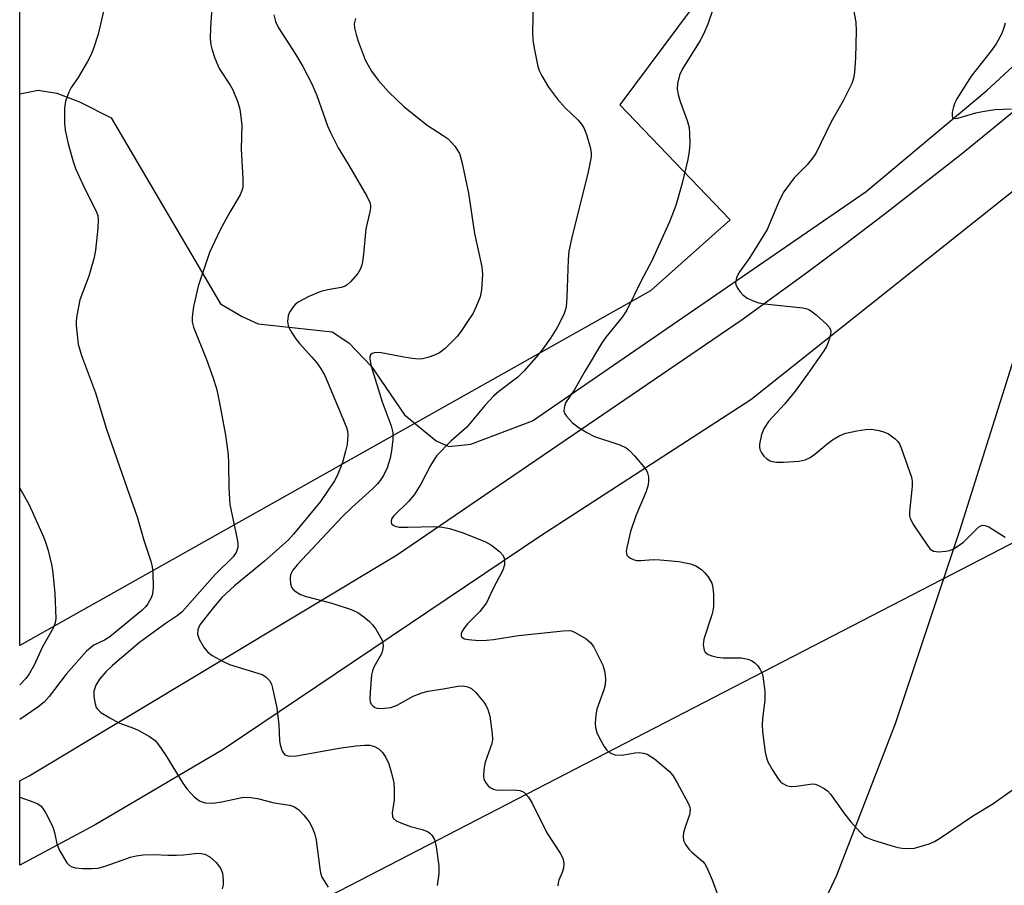
# Model space of a CAD drawing. Units: inches. Extents: x 1207768 to 1213768, y 521456 to 525456.
# Drawn here: x 1207768 to 1207966, y 523431 to 523605 of the extents above; entities that cross this region are included whole.
import ezdxf

# ---------------------------------------------------------------- set-up
doc = ezdxf.new("R2010")
doc.units = ezdxf.units.IN
doc.header["$MEASUREMENT"] = 0
for name, color, linetype in [('HYDRO-Single Line Stream', 4, 'Continuous'), ('NTRL-Farm Land', 3, 'Continuous'), ('NTRL-Pasture Land', 2, 'Continuous'), ('TRANS-Road', 130, 'Continuous'), ('Undefined', 1, 'Continuous')]:
    doc.layers.add(name, color=color, linetype=linetype)

msp = doc.modelspace()

# ---------------------------------------------------------------- linework, layer by layer
at = {"layer": 'HYDRO-Single Line Stream'}
for points in [[(1207767.68, 523590.43), (1207771.36, 523591.14), (1207775.14, 523590.58), (1207779.68, 523588.83), (1207786.06, 523585.58), (1207808.08, 523548.13), (1207812.48, 523545.62), (1207815.67, 523544.15), (1207830.62, 523542.51), (1207833.97, 523540.29), (1207838.55, 523535.52), (1207845.15, 523525.79), (1207851.55, 523520.58), (1207854.13, 523519.41), (1207858.5, 523519.91), (1207870.96, 523524.59), (1207938.15, 523570.79), (1207962.5, 523591.15), (1207991.15, 523617.58), (1208017.95, 523646.67)], [(1207933.53, 523148.27), (1207928.2, 523197.03), (1207925.34, 523238.1), (1207921.1, 523277.77), (1207917.69, 523314.68), (1207912.48, 523344.53), (1207912.03, 523366.12), (1207915.14, 523387.25), (1207921.41, 523410.21), (1207932.23, 523433.12), (1207944.05, 523463.67), (1207957.06, 523502.55), (1207967.56, 523535.95), (1207973.07, 523555.63), (1207979.28, 523566.9), (1207989, 523575.5)]]:
    msp.add_lwpolyline(points, dxfattribs=at)
at = {"layer": 'NTRL-Farm Land'}
msp.add_lwpolyline([(1207951.97, 523135.94), (1207884.03, 523097.22), (1207823.6, 523208.7), (1207767.66, 523313.17), (1207767.67, 523397.38), (1207806.22, 523416.66), (1207999.02, 523516.23), (1208076.66, 523365.87), (1208141.65, 523244.61)], close=True, dxfattribs=at)
at = {"layer": 'NTRL-Pasture Land'}
msp.add_polyline3d([(1207937.76, 523654.23, 0), (1207888.51, 523588.22, 0), (1207910.77, 523565.04, 0), (1207894.73, 523550.77, 0), (1207767.67, 523479.36, 0), (1207767.69, 523695.67, 0), (1207800.55, 523680.42, 0), (1207782.52, 523644.2, 0), (1207832.61, 523619.38, 0), (1207840.88, 523637.31, 0), (1207833.07, 523642.36, 0), (1207859.72, 523695.21, 0), (1207867.76, 523712.7, 0)], close=True, dxfattribs=at)
at = {"layer": 'TRANS-Road'}
msp.add_lwpolyline([(1207977.95, 523578.93), (1207914.94, 523528.83), (1207872.64, 523501.44), (1207808.64, 523458.43), (1207782.86, 523443.26), (1207767.67, 523435.17), (1207767.67, 523452.12), (1207769.54, 523453.11), (1207843.54, 523497.58), (1207913.19, 523545.02), (1207925.97, 523554.24), (1207933.89, 523560.13), (1207941.75, 523566.1), (1207957.29, 523578.28), (1207964.97, 523584.48), (1207976.38, 523593.93)], dxfattribs=at)
at = {"layer": 'Undefined'}
for points, elevation in [([(1207871.1, 523608.04), (1207870.94, 523603), (1207871, 523601.24), (1207871.36, 523599.27), (1207872.06, 523595.9), (1207872.32, 523595.09), (1207872.82, 523594.04), (1207874.17, 523591.75), (1207875.97, 523589.33), (1207877.56, 523587.59), (1207880.05, 523585.18), (1207880.8, 523584.28), (1207881.28, 523583.55), (1207881.83, 523582.22), (1207882.57, 523579.7), (1207882.75, 523578.56), (1207882.75, 523577.71), (1207882.18, 523574.72), (1207878.9, 523561.53), (1207878.27, 523558.73), (1207878.11, 523557.01), (1207877.88, 523549.46), (1207877.7, 523547.48), (1207877.24, 523546.02), (1207875.92, 523543.4), (1207874.55, 523541.23), (1207873.09, 523539.16), (1207871.7, 523537.41), (1207869.22, 523534.58), (1207867.97, 523533.4), (1207864.2, 523530.52), (1207863.09, 523529.57), (1207861.39, 523527.72), (1207857.72, 523523.35), (1207854.52, 523520.48), (1207851.64, 523517.55), (1207850.38, 523515.62), (1207848.44, 523511.86), (1207847.13, 523509.71), (1207846, 523508.38), (1207843, 523505.48), (1207842.56, 523504.85), (1207842.46, 523504.24), (1207842.58, 523503.87), (1207842.88, 523503.58), (1207843.29, 523503.38), (1207844.1, 523503.22), (1207845.85, 523503.17), (1207851.23, 523503.34), (1207852.85, 523503.22), (1207854.22, 523502.91), (1207856.96, 523502.03), (1207861.49, 523500.27), (1207862.71, 523499.56), (1207864.3, 523498.28), (1207865.03, 523497.47), (1207865.3, 523496.72), (1207865.3, 523495.6), (1207865, 523494.51), (1207862.98, 523490.68), (1207861.7, 523487.99), (1207860.35, 523486.19), (1207857.85, 523483.7), (1207857.12, 523482.81), (1207856.72, 523482.13), (1207856.57, 523481.69), (1207856.59, 523481.33), (1207856.73, 523481.07), (1207857.25, 523480.74), (1207858.07, 523480.56), (1207860.17, 523480.39), (1207861.66, 523480.41), (1207863.09, 523480.56), (1207868.13, 523481.38), (1207877.13, 523482.32), (1207878.25, 523482.37), (1207878.79, 523482.3), (1207879.57, 523482.02), (1207881.79, 523480.69), (1207882.65, 523479.96), (1207883.29, 523479.02), (1207885.09, 523475.38), (1207885.55, 523474.02), (1207885.67, 523472.58), (1207885.58, 523471.48), (1207885.29, 523470.42), (1207883.92, 523466.57), (1207883.69, 523465.44), (1207883.56, 523463.73), (1207883.61, 523462.89), (1207883.94, 523461.84), (1207884.53, 523460.57), (1207885.4, 523459.06), (1207885.89, 523458.37), (1207886.43, 523457.86), (1207886.85, 523457.62), (1207887.62, 523457.39), (1207889, 523457.3), (1207891.59, 523457.75), (1207892.45, 523457.83), (1207893.28, 523457.73), (1207894.08, 523457.48), (1207895.52, 523456.53), (1207898.46, 523454.08), (1207899.19, 523453.19), (1207900.07, 523451.7), (1207902.31, 523447.61), (1207902.62, 523446.83), (1207902.73, 523446.31), (1207902.56, 523445.28), (1207901.81, 523443.18), (1207901.4, 523441.75), (1207901.27, 523440.9), (1207901.37, 523440.09), (1207901.74, 523439.34), (1207902.43, 523438.4), (1207903.05, 523437.78), (1207905.28, 523435.86), (1207905.66, 523435.43), (1207906.1, 523434.68), (1207907.12, 523432.23), (1207908.16, 523429.44)], 284), ([(1207907.35, 523607.57), (1207906.24, 523604.44), (1207905.42, 523602.41), (1207904.71, 523601.14), (1207901.14, 523595.48), (1207900.58, 523594.16), (1207900.14, 523592.5), (1207900.07, 523591.38), (1207900.27, 523590.27), (1207900.7, 523588.88), (1207902.09, 523585.02), (1207902.48, 523583.62), (1207902.59, 523582.45), (1207902.61, 523580.37), (1207902.54, 523578.89), (1207902.22, 523577.2), (1207901.11, 523572.43), (1207899.82, 523567.92), (1207898.55, 523564.66), (1207894.98, 523556.8), (1207892.83, 523552.75), (1207889.92, 523546.9), (1207889, 523545.45), (1207885.72, 523541.45), (1207884.82, 523540.17), (1207881.54, 523534.65), (1207879.33, 523530.77), (1207877.63, 523528.19), (1207877.3, 523527.23), (1207877.29, 523526.52), (1207877.48, 523526.02), (1207877.78, 523525.55), (1207878.97, 523524.23), (1207880.14, 523523.33), (1207881.89, 523522.22), (1207883.47, 523521.45), (1207888.52, 523519.77), (1207889.84, 523519.17), (1207890.49, 523518.63), (1207891.48, 523517.55), (1207893.39, 523515.31), (1207893.89, 523514.61), (1207894.14, 523514.12), (1207894.31, 523513.35), (1207894.35, 523512.54), (1207894.26, 523511.73), (1207893.82, 523510.35), (1207891.79, 523505.48), (1207890.66, 523502.34), (1207889.93, 523499.08), (1207889.85, 523498.28), (1207889.97, 523497.57), (1207890.26, 523497.21), (1207890.67, 523496.92), (1207891.4, 523496.59), (1207891.93, 523496.46), (1207892.76, 523496.45), (1207895.24, 523496.69), (1207896.69, 523496.64), (1207900.46, 523496.29), (1207902.81, 523495.8), (1207903.87, 523495.4), (1207905.01, 523494.68), (1207905.62, 523494.09), (1207906.33, 523493.16), (1207907.06, 523491.9), (1207907.29, 523491.07), (1207907.4, 523489.61), (1207907.4, 523487.24), (1207907.28, 523486.37), (1207907.06, 523485.51), (1207905.49, 523480.66), (1207905.36, 523479.51), (1207905.52, 523478.44), (1207905.75, 523478), (1207906.34, 523477.57), (1207907.09, 523477.28), (1207908.17, 523476.99), (1207909.33, 523476.86), (1207912.95, 523476.87), (1207914.32, 523476.61), (1207915.07, 523476.32), (1207915.74, 523475.91), (1207916.33, 523475.29), (1207916.82, 523474.56), (1207917.2, 523473.76), (1207917.35, 523473.23), (1207917.74, 523470.15), (1207917.72, 523468.43), (1207917.25, 523464.62), (1207917.18, 523463.45), (1207917.29, 523461.99), (1207917.83, 523457.91), (1207918.06, 523456.77), (1207918.36, 523455.98), (1207919.35, 523454.23), (1207920.42, 523452.53), (1207920.97, 523451.89), (1207921.4, 523451.56), (1207922.12, 523451.18), (1207922.63, 523451.03), (1207923.19, 523450.98), (1207924.06, 523451.03), (1207927.37, 523451.53), (1207927.89, 523451.46), (1207928.42, 523451.28), (1207929.68, 523450.61), (1207930.37, 523450.1), (1207930.97, 523449.46), (1207933.78, 523445.48), (1207935.06, 523443.9), (1207936.99, 523441.7), (1207937.63, 523441.12), (1207938.1, 523440.8), (1207939.45, 523440.26), (1207943.13, 523439.08), (1207944.55, 523438.68), (1207945.39, 523438.55), (1207946.78, 523438.49), (1207947.88, 523438.6), (1207950.88, 523439.48), (1207951.93, 523439.9), (1207952.95, 523440.49), (1207959.75, 523445.17), (1207963.67, 523447.53), (1207967.66, 523450.3)], 282), ([(1207935.63, 523607.33), (1207936.08, 523604.84), (1207936.12, 523603.12), (1207936, 523597.63), (1207935.8, 523594.77), (1207935.6, 523593.48), (1207935.26, 523592.49), (1207934.63, 523591.15), (1207933.53, 523589.04), (1207931.09, 523584.81), (1207928.02, 523578.4), (1207927.38, 523577.45), (1207926.27, 523576.13), (1207923.64, 523573.52), (1207921.58, 523570.72), (1207920.66, 523568.88), (1207918.24, 523563.08), (1207914.74, 523557.49), (1207912.53, 523554.38), (1207912.07, 523553.41), (1207911.86, 523552.43), (1207911.93, 523551.95), (1207912.28, 523551.23), (1207912.76, 523550.55), (1207913.32, 523549.93), (1207914.22, 523549.3), (1207915.75, 523548.6), (1207916.54, 523548.34), (1207917.7, 523548.14), (1207925.39, 523547.36), (1207926.23, 523547.16), (1207926.74, 523546.94), (1207928.1, 523545.92), (1207930.24, 523543.98), (1207930.77, 523543.37), (1207931.03, 523542.68), (1207930.97, 523541.92), (1207930.59, 523540.59), (1207930.15, 523539.56), (1207929.61, 523538.7), (1207926.37, 523534), (1207923.83, 523530.58), (1207921.71, 523527.92), (1207918.49, 523524.43), (1207917.59, 523523.14), (1207917.08, 523521.86), (1207916.69, 523519.88), (1207916.66, 523519.33), (1207916.73, 523518.8), (1207917.07, 523518.13), (1207917.57, 523517.51), (1207918.16, 523516.96), (1207918.81, 523516.54), (1207919.31, 523516.39), (1207920.11, 523516.29), (1207921.48, 523516.26), (1207924.67, 523516.45), (1207925.89, 523516.75), (1207926.86, 523517.23), (1207927.79, 523517.88), (1207930.24, 523519.9), (1207931.4, 523520.77), (1207932.86, 523521.61), (1207934.07, 523522.08), (1207936.28, 523522.58), (1207938.05, 523522.84), (1207939.17, 523522.9), (1207940.77, 523522.64), (1207941.88, 523522.3), (1207942.67, 523521.96), (1207943.99, 523521), (1207944.55, 523520.41), (1207944.86, 523519.96), (1207945.3, 523518.94), (1207947.26, 523513.28), (1207947.42, 523512.48), (1207947.45, 523511.45), (1207946.9, 523506.3), (1207946.91, 523505.47), (1207947.04, 523504.93), (1207947.72, 523503.66), (1207950.35, 523499.67), (1207951.07, 523498.78), (1207951.72, 523498.37), (1207952.78, 523498.24), (1207954.18, 523498.33), (1207955, 523498.5), (1207955.78, 523498.85), (1207957.69, 523500.13), (1207960.82, 523503.17), (1207961.26, 523503.45), (1207961.66, 523503.58), (1207962.09, 523503.55), (1207962.85, 523503.24), (1207966.15, 523501.18)], 280), ([(1207818.83, 523606.33), (1207819.21, 523604.99), (1207819.77, 523603.72), (1207823.22, 523598.4), (1207824.66, 523595.91), (1207826.51, 523592.41), (1207827.51, 523590.1), (1207829.69, 523583.98), (1207830.25, 523582.64), (1207831.81, 523579.57), (1207833.83, 523576.28), (1207837.55, 523569.85), (1207838.17, 523568.53), (1207838.29, 523568.02), (1207838.31, 523567.5), (1207838.19, 523566.65), (1207837.41, 523563.23), (1207836.88, 523558.16), (1207836.61, 523556.23), (1207836.34, 523555.18), (1207835.8, 523554.23), (1207834.27, 523552.55), (1207833.65, 523552), (1207833.19, 523551.7), (1207832.44, 523551.45), (1207829.7, 523550.96), (1207828.33, 523550.62), (1207825.87, 523549.59), (1207823.76, 523548.51), (1207823.16, 523548.04), (1207822.79, 523547.63), (1207822.02, 523546.46), (1207821.71, 523545.71), (1207821.63, 523544.61), (1207821.76, 523543.8), (1207821.95, 523543.28), (1207822.49, 523542.28), (1207823.26, 523541.08), (1207824, 523540.15), (1207826.53, 523537.41), (1207827.43, 523536.33), (1207828.26, 523535.19), (1207829.1, 523533.69), (1207833.43, 523523.44), (1207833.66, 523522.6), (1207833.78, 523521.74), (1207833.59, 523519.86), (1207833.31, 523518.47), (1207832.69, 523516.18), (1207831.61, 523513.49), (1207831.07, 523512.49), (1207828.23, 523508.37), (1207822.83, 523501.79), (1207821.72, 523500.58), (1207816.94, 523496.37), (1207810.9, 523491.36), (1207808.36, 523489.01), (1207806.61, 523486.94), (1207803.97, 523483.5), (1207803.54, 523482.6), (1207803.48, 523481.67), (1207803.84, 523480.65), (1207804.85, 523478.93), (1207805.55, 523478.06), (1207806.43, 523477.39), (1207808.64, 523476.12), (1207809.94, 523475.52), (1207816.48, 523473.5), (1207817.22, 523473.09), (1207817.97, 523472.34), (1207818.35, 523471.62), (1207818.6, 523470.8), (1207819.47, 523466.81), (1207819.89, 523463.4), (1207820.02, 523460.22), (1207820.13, 523459.37), (1207820.52, 523458.09), (1207820.77, 523457.67), (1207821.1, 523457.37), (1207821.9, 523457.08), (1207823.42, 523457.13), (1207831.98, 523458.72), (1207835.4, 523459.17), (1207837.12, 523459.31), (1207838.19, 523459.28), (1207839.16, 523459.06), (1207840, 523458.57), (1207840.77, 523457.8), (1207841.4, 523456.85), (1207842.03, 523455.55), (1207842.5, 523453.92), (1207842.99, 523451.71), (1207843.12, 523450.3), (1207843.12, 523448.32), (1207842.71, 523445.66), (1207842.76, 523444.97), (1207842.92, 523444.58), (1207843.48, 523444.09), (1207844.75, 523443.51), (1207846.4, 523442.94), (1207848.76, 523442.35), (1207849.83, 523441.91), (1207850.27, 523441.6), (1207850.65, 523441.22), (1207851.19, 523440.29), (1207851.53, 523438.86), (1207852.08, 523435.04), (1207852.08, 523433.4), (1207851.72, 523431.09)], 288), ([(1207835.27, 523605.59), (1207835.04, 523604.54), (1207835.09, 523603.72), (1207835.41, 523602.35), (1207835.82, 523600.99), (1207837.25, 523597.28), (1207838.5, 523594.95), (1207839.88, 523593.15), (1207841.94, 523590.81), (1207845.1, 523587.77), (1207849.73, 523584.14), (1207852.99, 523582.06), (1207853.94, 523581.36), (1207855.28, 523579.85), (1207856.22, 523578.41), (1207856.72, 523576.75), (1207858.03, 523570.44), (1207859.28, 523562.3), (1207860.78, 523555.56), (1207860.9, 523554.13), (1207860.65, 523550.97), (1207860.38, 523549.56), (1207859.63, 523547.61), (1207858.97, 523546.29), (1207857.89, 523544.58), (1207856.59, 523542.67), (1207855.68, 523541.53), (1207853.38, 523539.17), (1207852.23, 523538.25), (1207851.23, 523537.79), (1207849.89, 523537.37), (1207848.8, 523537.1), (1207847.96, 523537.03), (1207846.79, 523537.12), (1207845.03, 523537.39), (1207840.15, 523538.32), (1207839.12, 523538.28), (1207838.67, 523538.13), (1207838.34, 523537.88), (1207838.2, 523537.48), (1207838.19, 523536.99), (1207838.43, 523535.63), (1207840.7, 523528.4), (1207842.49, 523523.57), (1207842.82, 523522.24), (1207842.85, 523520.86), (1207842.58, 523518.54), (1207842.27, 523517.11), (1207841.69, 523515.14), (1207840.94, 523513.56), (1207840.29, 523512.58), (1207839.74, 523511.91), (1207838.7, 523510.88), (1207834.55, 523507.17), (1207832.52, 523505.21), (1207823.56, 523495.63), (1207822.71, 523494.55), (1207822.21, 523493.61), (1207822.11, 523492.85), (1207822.2, 523491.81), (1207822.44, 523491.09), (1207822.73, 523490.66), (1207823.33, 523490.14), (1207824.25, 523489.63), (1207825.34, 523489.25), (1207830.52, 523487.92), (1207834.44, 523486.6), (1207835.78, 523486.02), (1207836.97, 523485.17), (1207838.09, 523484.2), (1207838.71, 523483.56), (1207839.38, 523482.65), (1207840.64, 523480.45), (1207840.82, 523479.94), (1207840.89, 523479.17), (1207840.77, 523478.4), (1207840.58, 523477.86), (1207838.99, 523475.01), (1207838.71, 523474.29), (1207838.54, 523473.45), (1207838.23, 523469.97), (1207838.19, 523468.54), (1207838.27, 523468.01), (1207838.47, 523467.56), (1207838.78, 523467.2), (1207839.18, 523466.92), (1207839.65, 523466.75), (1207840.45, 523466.68), (1207842.41, 523466.9), (1207843.69, 523467.35), (1207846.91, 523469.14), (1207848.66, 523469.86), (1207849.97, 523470.18), (1207853.36, 523470.69), (1207855.89, 523471.17), (1207856.94, 523471.24), (1207857.96, 523471.06), (1207858.65, 523470.72), (1207859.47, 523469.96), (1207861.13, 523467.96), (1207861.61, 523467.25), (1207861.98, 523466.51), (1207862.35, 523465.12), (1207862.82, 523461.61), (1207862.87, 523460.45), (1207862.75, 523459.62), (1207861.43, 523455.87), (1207861.13, 523454.44), (1207861.06, 523453), (1207861.18, 523452.47), (1207861.53, 523451.74), (1207862.01, 523451.1), (1207862.4, 523450.77), (1207863.07, 523450.44), (1207863.56, 523450.3), (1207864.36, 523450.24), (1207867.15, 523450.35), (1207868.48, 523450.19), (1207869.18, 523449.83), (1207870.14, 523448.85), (1207870.89, 523447.62), (1207873.86, 523441.65), (1207876.54, 523437.54), (1207877.05, 523436.53), (1207877.26, 523435.53), (1207877.22, 523434.52), (1207876.95, 523433.7), (1207876.25, 523432.11), (1207876.1, 523431.57), (1207876.07, 523431.02)], 286), ([(1207966.14, 523604.62), (1207965.85, 523603.51), (1207965.44, 523602.42), (1207964.34, 523600.49), (1207963.34, 523599.08), (1207959.3, 523593.98), (1207956.45, 523589.38), (1207956.04, 523588.58), (1207955.76, 523587.78), (1207955.51, 523586.71), (1207955.46, 523586.01), (1207955.58, 523585.66), (1207955.72, 523585.55), (1207956.14, 523585.45), (1207956.63, 523585.5), (1207960.24, 523586.59), (1207961.61, 523586.89), (1207964.09, 523587.23), (1207967.45, 523587.42)], 278)]:
    msp.add_lwpolyline(points, dxfattribs=dict(at, elevation=elevation))
for points in [[(1207806.66, 523611.74, 290), (1207806.1, 523603.8, 290), (1207806.05, 523601.46, 290), (1207806.14, 523600.3, 290), (1207806.34, 523599.49, 290), (1207806.96, 523597.61, 290), (1207807.85, 523595.53, 290), (1207810.07, 523592.15, 290), (1207810.59, 523591.2, 290), (1207811.59, 523588.75, 290), (1207811.99, 523587.34, 290), (1207812.42, 523584.15, 290), (1207812.27, 523579.29, 290), (1207812.62, 523573.35, 290), (1207812.58, 523571.58, 290), (1207812.37, 523570.79, 290), (1207812.04, 523570.06, 290), (1207809.97, 523566.58, 290), (1207808.04, 523563.01, 290), (1207806.87, 523560.63, 290), (1207805.91, 523558.45, 290), (1207803.62, 523551.71, 290), (1207802.69, 523547.62, 290), (1207802.37, 523545.56, 290), (1207802.42, 523544.52, 290), (1207802.64, 523543.47, 290), (1207805.29, 523536.92, 290), (1207806.57, 523533.36, 290), (1207807.27, 523531.13, 290), (1207807.84, 523528.55, 290), (1207809.13, 523521.7, 290), (1207809.62, 523517.74, 290), (1207809.75, 523516.03, 290), (1207809.77, 523511.12, 290), (1207809.99, 523507.74, 290), (1207811.48, 523500.75, 290), (1207811.61, 523499.92, 290), (1207811.61, 523499.11, 290), (1207811.26, 523498.12, 290), (1207810.65, 523497.21, 290), (1207807.04, 523493.63, 290), (1207800.29, 523486.08, 290), (1207799.36, 523485.33, 290), (1207796.99, 523483.74, 290), (1207791.82, 523480, 290), (1207786.35, 523475.34, 290), (1207785.02, 523474.06, 290), (1207783.76, 523472.57, 290), (1207783.03, 523471.38, 290), (1207782.62, 523470.16, 290), (1207782.61, 523469.05, 290), (1207782.83, 523467.66, 290), (1207783.09, 523466.89, 290), (1207783.38, 523466.46, 290), (1207784.02, 523465.91, 290), (1207785.79, 523464.82, 290), (1207787.61, 523463.81, 290), (1207790.77, 523462.69, 290), (1207791.55, 523462.34, 290), (1207793.8, 523461.06, 290), (1207794.95, 523460.22, 290), (1207795.71, 523459.34, 290), (1207797.06, 523457.38, 290), (1207800.52, 523451.69, 290), (1207801.33, 523450.49, 290), (1207802.81, 523448.9, 290), (1207803.89, 523448.1, 290), (1207804.37, 523447.88, 290), (1207805.08, 523447.69, 290), (1207806.54, 523447.65, 290), (1207808.38, 523447.9, 290), (1207812.38, 523448.78, 290), (1207813.18, 523448.83, 290), (1207814.24, 523448.79, 290), (1207815.59, 523448.55, 290), (1207818.9, 523447.69, 290), (1207822.06, 523447.23, 290), (1207823, 523446.89, 290), (1207823.87, 523446.28, 290), (1207824.86, 523445.23, 290), (1207825.94, 523443.86, 290), (1207826.52, 523442.87, 290), (1207827.07, 523441.57, 290), (1207827.38, 523440.2, 290), (1207828.11, 523434.45, 290), (1207828.27, 523433.59, 290), (1207828.55, 523432.77, 290), (1207829.77, 523430.75, 290)], [(1207784.79, 523608.18, 292), (1207783.46, 523602.42, 292), (1207782.54, 523599.57, 292), (1207781.97, 523598.21, 292), (1207781.29, 523596.94, 292), (1207779.41, 523593.72, 292), (1207778.06, 523591.68, 292), (1207777.54, 523590.75, 292), (1207776.89, 523588.96, 292), (1207776.7, 523587.52, 292), (1207776.67, 523584.53, 292), (1207776.84, 523583.11, 292), (1207777.41, 523580.34, 292), (1207778.42, 523576.78, 292), (1207778.91, 523575.42, 292), (1207780.37, 523572.19, 292), (1207783.09, 523566.73, 292), (1207783.37, 523565.93, 292), (1207783.47, 523565.15, 292), (1207783.38, 523563.39, 292), (1207782.92, 523558.95, 292), (1207782.68, 523557.5, 292), (1207781.58, 523553.72, 292), (1207779.8, 523548.95, 292), (1207779.14, 523545.83, 292), (1207779.01, 523544.68, 292), (1207779.02, 523543.8, 292), (1207779.46, 523540, 292), (1207780.14, 523537.73, 292), (1207782.92, 523530.22, 292), (1207785.16, 523522.93, 292), (1207789.3, 523510.96, 292), (1207791.33, 523505.3, 292), (1207792.69, 523500.56, 292), (1207794.08, 523496.32, 292), (1207794.37, 523495.18, 292), (1207794.49, 523494.03, 292), (1207794.56, 523491.11, 292), (1207794.42, 523489.69, 292), (1207794.14, 523488.94, 292), (1207793.46, 523487.77, 292), (1207792.97, 523487.12, 292), (1207792.27, 523486.44, 292), (1207785.79, 523481.11, 292), (1207784.72, 523480.42, 292), (1207782.57, 523479.43, 292), (1207781.14, 523478.22, 292), (1207777.05, 523473.62, 292), (1207773.58, 523469.12, 292), (1207772.57, 523467.97, 292), (1207771.32, 523466.99, 292), (1207767.67, 523464.5, 292)], [(1207767.67, 523511.07, 294), (1207769.59, 523507.68, 294), (1207772.48, 523501.25, 294), (1207772.89, 523500.17, 294), (1207773.38, 523498.52, 294), (1207774.07, 523495.69, 294), (1207774.28, 523494.54, 294), (1207774.77, 523489.92, 294), (1207774.93, 523484.82, 294), (1207774.83, 523483.93, 294), (1207774.4, 523482.88, 294), (1207772.26, 523479.07, 294), (1207770.6, 523475.39, 294), (1207769.56, 523473.68, 294), (1207768.87, 523472.75, 294), (1207767.67, 523471.44, 294)], [(1207767.67, 523448.81, 292), (1207770.53, 523447.82, 292), (1207771.3, 523447.48, 292), (1207771.97, 523447, 292), (1207772.49, 523446.36, 292), (1207772.93, 523445.65, 292), (1207774.36, 523442.87, 292), (1207774.68, 523441.76, 292), (1207775.16, 523439.45, 292), (1207775.68, 523438.11, 292), (1207777.18, 523435.65, 292), (1207777.72, 523435.06, 292), (1207778.15, 523434.8, 292), (1207778.91, 523434.61, 292), (1207780.28, 523434.51, 292), (1207782.29, 523434.47, 292), (1207783.47, 523434.56, 292), (1207785.06, 523434.99, 292), (1207789.95, 523436.77, 292), (1207791.09, 523437.04, 292), (1207792.55, 523437.22, 292), (1207794.78, 523437.27, 292), (1207797.52, 523437.15, 292), (1207799.23, 523437.16, 292), (1207800.66, 523437.23, 292), (1207802.95, 523437.51, 292), (1207803.8, 523437.55, 292), (1207804.92, 523437.34, 292), (1207805.93, 523436.86, 292), (1207807.21, 523435.69, 292), (1207808.1, 523434.57, 292), (1207808.48, 523433.52, 292), (1207808.64, 523432.08, 292), (1207808.62, 523431.22, 292), (1207808.44, 523430.38, 292)]]:
    msp.add_polyline3d(points, dxfattribs=at)

doc.saveas('drawing.dxf')
